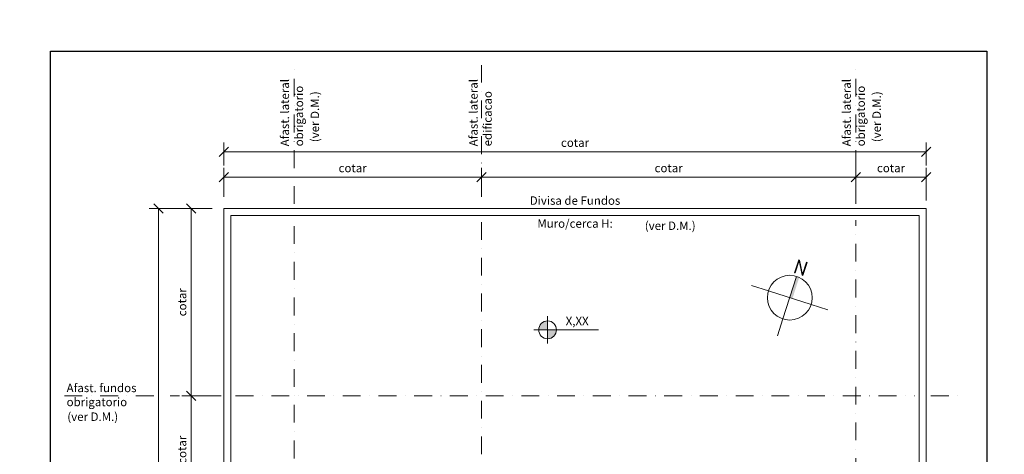
# Model space of a CAD drawing. Units: millimetres. Extents: x 0 to 15839873, y -184277 to 56829.
# Drawn here: x 4494 to 6598, y 3296 to 4224 of the extents above; entities that cross this region are included whole.
import ezdxf

# ---------------------------------------------------------------- set-up
doc = ezdxf.new("R2010")
doc.units = ezdxf.units.MM
doc.header["$LTSCALE"] = 3
doc.linetypes.add('DASHDOT', pattern=[25.4, 12.7, -6.35, 0, -6.35])
doc.layers.get('0').update_dxf_attribs({"plot": 0})
doc.layers.get('Defpoints').update_dxf_attribs({"color": 8})
for name, color, linetype, lineweight in [('01-ARQ-ENTORNO', 9, 'Continuous', 13), ('10-ARQ-LINHAS-LIMITES', 3, 'DASHDOT', 13), ('13-ARQ-SIMBOLOS', 1, 'Continuous', 5), ('14-ARQ-TEXTOS-GERAL', 2, 'Continuous', 13), ('17-ARQ-COTAS', 30, 'Continuous', 13)]:
    doc.layers.add(name, color=color, linetype=linetype, lineweight=lineweight)
doc.layers.add('16-TEXTOS-NAO_PLOT', color=7, linetype='Continuous', plot=False)
doc.layers.add('20-DESENHO-POSICAO-NAO_PLOT', color=8, linetype='Continuous', plot=False)
doc.styles.add('.GERAL_1.8 mm', font='simplex.shx', dxfattribs={"height": 18})
doc.styles.get("Standard").update_dxf_attribs({"font": 'arial.ttf'})
doc.dimstyles.new('COTA 1-100', dxfattribs={"dimscale": 0, "dimtxt": 18, "dimasz": 20, "dimexe": 20, "dimexo": 25, "dimgap": 8, "dimtad": 1, "dimrnd": 0.05, "dimtxsty": '.GERAL_1.8 mm', "dimblk": 'OBLIQUE', "dimcen": 4, "dimclrd": 30, "dimclre": 30, "dimclrt": 2, "dimaunit": 1, "dimadec": 0, "dimazin": 0, "dimtfac": 1, "dimtofl": 0, "dimtmove": 2, "dimatfit": 2, "dimldrblk": 'OBLIQUE', "dimfxl": 1, "dimlwd": 5, "dimlwe": 5, "dimarcsym": 0})

# ---------------------------------------------------------------- blocks, each defined once
blk = doc.blocks.new('NIVEL PB')
at = {"linetype": 'ByBlock'}
h = blk.add_hatch(color=0, dxfattribs=at)
h.dxf.hatch_style = 1
h.paths.add_polyline_path([(0, 19, 0.414214), (-19, 0), (0, 0)])
h.paths.add_polyline_path([(19, 0), (0, 0), (0, -19, 0.414214)])
at = {"ltscale": 0.8}
for p, q in [((0, 29.1), (0, -29.1)), ((-29.1, 0), (109, 0))]:
    blk.add_line(p, q, dxfattribs=at)
blk.add_circle((0, 0), 19)
blk = doc.blocks.new('NORTE 1')
at = {"linetype": 'ByBlock'}
h = blk.add_hatch(color=0, dxfattribs=at)
h.dxf.hatch_style = 1
h.paths.add_polyline_path([(199, 792), (261, 481), (279, 475), (369, 753), (356, 757), (272, 493), (209, 804), (191, 810), (102, 532), (114, 528)])
at = {"color": 0}
for p, q in [((-146, -455), (146, 455)), ((-455, 146), (-819, 262)), ((455, -146), (-455, 146)), ((455, -146), (815, -261)), ((-146, -455), (-262, -817))]:
    blk.add_line(p, q, dxfattribs=at)
at = {"color": 0, "linetype": 'ByBlock'}
blk.add_lwpolyline([(191, 810), (102, 532), (114, 528), (199, 792), (261, 481), (279, 475), (369, 753), (356, 757), (272, 493), (209, 804)], close=True, dxfattribs=at)
at = {"color": 0}
blk.add_circle((0, 0), 478, dxfattribs=at)
blk.add_solid([(57, -18), (0, 0), (201, 433), (146, 455)], dxfattribs=at)
blk = doc.blocks.new('_Oblique')
at = {"color": 0, "linetype": 'ByBlock', "lineweight": -2}
blk.add_line((-0.5, -0.5), (0.5, 0.5), dxfattribs=at)
blk = doc.blocks.new('*D216')
at = {"layer": '17-ARQ-COTAS', "color": 30, "linetype": 'ByBlock', "lineweight": 5, "transparency": 16777216}
for p, q in [((4930.5, 3913), (4930.5, 3962.1)), ((6430.5, 3913), (6430.5, 3962.1)), ((4930.5, 3942.1), (6430.5, 3942.1))]:
    blk.add_line(p, q, dxfattribs=at)
at = {"layer": 'Defpoints', "color": 0, "linetype": 'ByBlock', "transparency": 16777216}
for p in [(6430.5, 3942.1), (4930.5, 3888), (6430.5, 3888)]:
    blk.add_point(p, dxfattribs=at)
at = {"layer": '17-ARQ-COTAS', "color": 30, "linetype": 'ByBlock', "lineweight": 5, "transparency": 16777216, "xscale": 20, "yscale": 20, "zscale": 20, "rotation": 180}
blk.add_blockref('_Oblique', (4930.5, 3942.1), dxfattribs=at)
at = {"layer": '17-ARQ-COTAS', "color": 30, "linetype": 'ByBlock', "lineweight": 5, "transparency": 16777216, "xscale": 20, "yscale": 20, "zscale": 20}
blk.add_blockref('_Oblique', (6430.5, 3942.1), dxfattribs=at)
at = {"layer": '17-ARQ-COTAS', "color": 2, "linetype": 'ByBlock', "transparency": 16777216, "insert": (5680.5, 3959.1), "char_height": 18, "attachment_point": 5, "style": '.GERAL_1.8 mm'}
blk.add_mtext('cotar', dxfattribs=at)
blk = doc.blocks.new('*D168')
at = {"layer": '17-ARQ-COTAS', "color": 30, "linetype": 'ByBlock', "lineweight": 5, "transparency": 16777216}
for p, q in [((4930.5, 3845.8), (4930.5, 3908)), ((5480.5, 3845.8), (5480.5, 3908)), ((4930.5, 3888), (5480.5, 3888))]:
    blk.add_line(p, q, dxfattribs=at)
at = {"layer": 'Defpoints', "color": 0, "linetype": 'ByBlock', "transparency": 16777216}
for p in [(5480.5, 3888), (4930.5, 3820.8), (5480.5, 3820.8)]:
    blk.add_point(p, dxfattribs=at)
at = {"layer": '17-ARQ-COTAS', "color": 30, "linetype": 'ByBlock', "lineweight": 5, "transparency": 16777216, "xscale": 20, "yscale": 20, "zscale": 20, "rotation": 180}
blk.add_blockref('_Oblique', (4930.5, 3888), dxfattribs=at)
at = {"layer": '17-ARQ-COTAS', "color": 30, "linetype": 'ByBlock', "lineweight": 5, "transparency": 16777216, "xscale": 20, "yscale": 20, "zscale": 20}
blk.add_blockref('_Oblique', (5480.5, 3888), dxfattribs=at)
at = {"layer": '17-ARQ-COTAS', "color": 2, "linetype": 'ByBlock', "transparency": 16777216, "insert": (5205.5, 3905), "char_height": 18, "attachment_point": 5, "style": '.GERAL_1.8 mm'}
blk.add_mtext('cotar', dxfattribs=at)
blk = doc.blocks.new('*D169')
at = {"layer": '17-ARQ-COTAS', "color": 30, "linetype": 'ByBlock', "lineweight": 5, "transparency": 16777216}
for p, q in [((5480.5, 3845.8), (5480.5, 3908)), ((6280.5, 3845.8), (6280.5, 3908)), ((5480.5, 3888), (6280.5, 3888))]:
    blk.add_line(p, q, dxfattribs=at)
at = {"layer": 'Defpoints', "color": 0, "linetype": 'ByBlock', "transparency": 16777216}
for p in [(6280.5, 3888), (5480.5, 3820.8), (6280.5, 3820.8)]:
    blk.add_point(p, dxfattribs=at)
at = {"layer": '17-ARQ-COTAS', "color": 30, "linetype": 'ByBlock', "lineweight": 5, "transparency": 16777216, "xscale": 20, "yscale": 20, "zscale": 20, "rotation": 180}
blk.add_blockref('_Oblique', (5480.5, 3888), dxfattribs=at)
at = {"layer": '17-ARQ-COTAS', "color": 30, "linetype": 'ByBlock', "lineweight": 5, "transparency": 16777216, "xscale": 20, "yscale": 20, "zscale": 20}
blk.add_blockref('_Oblique', (6280.5, 3888), dxfattribs=at)
at = {"layer": '17-ARQ-COTAS', "color": 2, "linetype": 'ByBlock', "transparency": 16777216, "insert": (5880.5, 3905), "char_height": 18, "attachment_point": 5, "style": '.GERAL_1.8 mm'}
blk.add_mtext('cotar', dxfattribs=at)
blk = doc.blocks.new('*D164')
at = {"layer": '17-ARQ-COTAS', "color": 30, "linetype": 'ByBlock', "lineweight": 5, "transparency": 16777216}
for p, q in [((4839.7, 3820.8), (4770.5, 3820.8)), ((4790.5, 3820.8), (4790.5, 820.8)), ((4839.7, 820.8), (4770.5, 820.8))]:
    blk.add_line(p, q, dxfattribs=at)
at = {"layer": 'Defpoints', "color": 0, "linetype": 'ByBlock', "transparency": 16777216}
for p in [(4864.7, 3820.8), (4790.5, 820.8), (4864.7, 820.8)]:
    blk.add_point(p, dxfattribs=at)
at = {"layer": '17-ARQ-COTAS', "color": 30, "linetype": 'ByBlock', "lineweight": 5, "transparency": 16777216, "xscale": 20, "yscale": 20, "zscale": 20}
for p, rotation in [((4790.5, 3820.8), 90), ((4790.5, 820.8), 270)]:
    blk.add_blockref('_Oblique', p, dxfattribs=dict(at, rotation=rotation))
at = {"layer": '17-ARQ-COTAS', "color": 2, "linetype": 'ByBlock', "transparency": 16777216, "insert": (4773.5, 2320.8), "char_height": 18, "attachment_point": 5, "rotation": 90, "style": '.GERAL_1.8 mm'}
blk.add_mtext('cotar', dxfattribs=at)
blk = doc.blocks.new('*D167')
at = {"layer": '17-ARQ-COTAS', "color": 30, "linetype": 'ByBlock', "lineweight": 5, "transparency": 16777216}
for p, q in [((6280.5, 3845.8), (6280.5, 3908)), ((6430.5, 3838.3), (6430.5, 3908)), ((6280.5, 3888), (6430.5, 3888))]:
    blk.add_line(p, q, dxfattribs=at)
at = {"layer": 'Defpoints', "color": 0, "linetype": 'ByBlock', "transparency": 16777216}
for p in [(6430.5, 3888), (6280.5, 3820.8), (6430.5, 3813.3)]:
    blk.add_point(p, dxfattribs=at)
at = {"layer": '17-ARQ-COTAS', "color": 30, "linetype": 'ByBlock', "lineweight": 5, "transparency": 16777216, "xscale": 20, "yscale": 20, "zscale": 20, "rotation": 180}
blk.add_blockref('_Oblique', (6280.5, 3888), dxfattribs=at)
at = {"layer": '17-ARQ-COTAS', "color": 30, "linetype": 'ByBlock', "lineweight": 5, "transparency": 16777216, "xscale": 20, "yscale": 20, "zscale": 20}
blk.add_blockref('_Oblique', (6430.5, 3888), dxfattribs=at)
at = {"layer": '17-ARQ-COTAS', "color": 2, "linetype": 'ByBlock', "transparency": 16777216, "insert": (6355.5, 3905), "char_height": 18, "attachment_point": 5, "style": '.GERAL_1.8 mm'}
blk.add_mtext('cotar', dxfattribs=at)
blk = doc.blocks.new('*D210')
at = {"layer": '17-ARQ-COTAS', "color": 30, "linetype": 'ByBlock', "lineweight": 5, "transparency": 16777216}
for p, q in [((4924.9, 3420.8), (4840.5, 3420.8)), ((4860.5, 3190.8), (4860.5, 3420.8)), ((4924.9, 3190.8), (4840.5, 3190.8))]:
    blk.add_line(p, q, dxfattribs=at)
at = {"layer": 'Defpoints', "color": 0, "linetype": 'ByBlock', "transparency": 16777216}
for p in [(4860.5, 3420.8), (4949.9, 3420.8), (4949.9, 3190.8)]:
    blk.add_point(p, dxfattribs=at)
at = {"layer": '17-ARQ-COTAS', "color": 30, "linetype": 'ByBlock', "lineweight": 5, "transparency": 16777216, "xscale": 20, "yscale": 20, "zscale": 20}
for p, rotation in [((4860.5, 3420.8), 90), ((4860.5, 3190.8), 270)]:
    blk.add_blockref('_Oblique', p, dxfattribs=dict(at, rotation=rotation))
at = {"layer": '17-ARQ-COTAS', "color": 2, "linetype": 'ByBlock', "transparency": 16777216, "insert": (4843.5, 3305.8), "char_height": 18, "attachment_point": 5, "rotation": 90, "style": '.GERAL_1.8 mm'}
blk.add_mtext('cotar', dxfattribs=at)
blk = doc.blocks.new('*D211')
at = {"layer": '17-ARQ-COTAS', "color": 30, "linetype": 'ByBlock', "lineweight": 5, "transparency": 16777216}
for p, q in [((4905.5, 3820.8), (4840.5, 3820.8)), ((4860.5, 3420.8), (4860.5, 3820.8)), ((4905.5, 3420.8), (4840.5, 3420.8))]:
    blk.add_line(p, q, dxfattribs=at)
at = {"layer": 'Defpoints', "color": 0, "linetype": 'ByBlock', "transparency": 16777216}
for p in [(4860.5, 3820.8), (4930.5, 3820.8), (4930.5, 3420.8)]:
    blk.add_point(p, dxfattribs=at)
at = {"layer": '17-ARQ-COTAS', "color": 30, "linetype": 'ByBlock', "lineweight": 5, "transparency": 16777216, "xscale": 20, "yscale": 20, "zscale": 20}
for p, rotation in [((4860.5, 3820.8), 90), ((4860.5, 3420.8), 270)]:
    blk.add_blockref('_Oblique', p, dxfattribs=dict(at, rotation=rotation))
at = {"layer": '17-ARQ-COTAS', "color": 2, "linetype": 'ByBlock', "transparency": 16777216, "insert": (4843.5, 3620.8), "char_height": 18, "attachment_point": 5, "rotation": 90, "style": '.GERAL_1.8 mm'}
blk.add_mtext('cotar', dxfattribs=at)

msp = doc.modelspace()

# ---------------------------------------------------------------- linework, layer by layer
at = {"layer": '01-ARQ-ENTORNO', "ltscale": 0.8}
for points in [[(4930.546, 3820.849), (6430.546, 3820.849), (6430.546, 820.849), (4930.546, 820.849)], [(4945.546, 3805.849), (6415.546, 3805.849), (6415.546, 835.849), (4945.546, 835.849)]]:
    msp.add_lwpolyline(points, close=True, dxfattribs=at)
at = {"layer": '10-ARQ-LINHAS-LIMITES'}
for p, q in [((5080.546, 3830.849), (5080.546, 4127.053)), ((5480.546, 3860.849), (5480.546, 4127.053)), ((6280.546, 3830.849), (6280.546, 4127.053)), ((5080.546, 845.849), (5080.546, 3795.849)), ((5480.546, 2838.349), (5480.546, 3795.849)), ((6280.546, 3020.849), (6280.546, 3795.849)), ((4780.546, 3420.849), (4590, 3420.849)), ((4835.546, 3420.849), (4815.546, 3420.849)), ((4920.546, 3420.849), (4885.546, 3420.849)), ((4955.546, 3420.849), (6405.546, 3420.849)), ((6440.546, 3420.849), (6515.546, 3420.849))]:
    msp.add_line(p, q, dxfattribs=at)
at = {"layer": '20-DESENHO-POSICAO-NAO_PLOT'}
msp.add_lwpolyline([(6560, 135.849), (4560, 135.849), (4560, 4157.053), (6560, 4157.053)], close=True, dxfattribs=at)

# ---------------------------------------------------------------- block references
at = {"layer": '13-ARQ-SIMBOLOS', "linetype": 'ByBlock', "lineweight": 20, "xscale": 0.1, "yscale": 0.1, "zscale": 0.1}
msp.add_blockref('NORTE 1', (6139.25, 3630.535), dxfattribs=at)
at = {"layer": '13-ARQ-SIMBOLOS', "linetype": 'ByBlock'}
msp.add_blockref('NIVEL PB', (5621.871, 3561.821), dxfattribs=at)

# ---------------------------------------------------------------- texts
at = {"layer": '14-ARQ-TEXTOS-GERAL', "style": '.GERAL_1.8 mm'}
msp.add_text('X,XX', height=18, dxfattribs=at).set_placement((5660.583, 3571.693))
at = {"layer": '14-ARQ-TEXTOS-GERAL', "char_height": 18, "width": 188.40557, "attachment_point": 1, "rotation": 90, "style": '.GERAL_1.8 mm'}
for s, insert in [('Afast. lateral\\Pobrigatorio{\\H1.16667x; }', (5051.603, 3953.639)), ('Afast. lateral\\Pedificacao{\\H1.16667x; }', (5454.556, 3953.639)), ('Afast. lateral\\Pobrigatorio{\\H1.16667x; }', (6251.603, 3953.639))]:
    msp.add_mtext(s, dxfattribs=dict(at, insert=insert))
at = {"layer": '14-ARQ-TEXTOS-GERAL', "linetype": 'ByBlock', "char_height": 18, "attachment_point": 5, "style": '.GERAL_1.8 mm'}
for s, width, insert in [('Divisa de Fundos', 304.35645, (5680.546, 3837.849)), ('Muro/cerca H:', 208.04986, (5680.546, 3788.849))]:
    msp.add_mtext_dynamic_manual_height_columns(s, width=width, gutter_width=90, heights=[0], dxfattribs=dict(at, insert=insert))
at = {"layer": '14-ARQ-TEXTOS-GERAL', "insert": (4594.496, 3446.839), "char_height": 18, "width": 225.35824, "attachment_point": 1, "style": '.GERAL_1.8 mm'}
msp.add_mtext('Afast. fundos\\Pobrigatorio{\\H1.16667x; }', dxfattribs=at)
at = {"layer": '16-TEXTOS-NAO_PLOT', "insert": (7.369, 60317.326), "char_height": 700, "width": 56142.6311, "attachment_point": 1}
msp.add_mtext('{\\fCalibri|b0|i0|c0|p34;\\P\\P\\P\\pi22622.35401;\\fCalibri|b1|i0|c0|p34;PROJETO SIMPLIFICADO\\fCalibri|b0|i0|c0|p34;\\P\\pi19622.31555;\\fCalibri|b1|i0|c0|p34;PRANCHA ÚNICA - MODELO PADRÃO\\P\\pi0;ÂMBITO E REGRAMENTO PARA PROCEDIMENTO E UTILIZAÇÃO DO “TEMPLATE\\fCalibri|b1|i1|c0|p34;”\\fTimes New Roman|b1|i0|c0|p18;.\\P\\fCalibri|b0|i0|c0|p34;Quanto ao âmbito de aplicação, regras de procedimento e utilização do \\fCalibri|b0|i1|c0|p34;template padrão\\fCalibri|b0|i0|c0|p34;, em conformidade com Decreto nº 88/20, e o “Manual de Padronização para Apresentação de Projeto na Forma Simplificada”, fica estabelecido que:\\P\\pi-828.331,l2067.919;a)^I  A apresentação do projeto deverá ser feita, obrigatoriamente, dentro do ambiente do \\fCalibri|b0|i1|c0|p34;template\\fCalibri|b0|i0|c0|p34; \\fCalibri|b0|i1|c0|p34;padrão\\fCalibri|b0|i0|c0|p34; fornecido aqui,  mantendo estrita e régia conformidade com as especificações e convenções previamente estabelecidas e configuradas neste;\\Pb)^IAs configurações do \\fCalibri|b0|i1|c0|p34;template padrão\\fCalibri|b0|i0|c0|p34; fornecidos aqui não deverão ser alteradas em nenhuma circunstância;\\Pc)^I  Na apresentação dos projetos, não serão admitidos formatos ou configurações diferentes deste template padrão, que promovam alterações e/ou inclusões/exclusões de camadas fora dos padrões e estilos previamente configurados aqui, bem como alterações no leiaute da prancha;\\fTimes New Roman|b0|i0|c0|p18;\\P\\fCalibri|b0|i0|c0|p34;d)^IAs camadas, padrões e estilos de linhas, hachuras, textos e cotas utilizados no projeto deverão manter, obrigatoriamente, estrita correspondência e conformidade com o \\fCalibri|b0|i1|c0|p34;template padrão\\fCalibri|b0|i0|c0|p34; fornecido aqui e com o(s) \\fCalibri|b0|i1|c0|p34;exemplo(s)-modelo\\fCalibri|b0|i0|c0|p34; que ele contém;\\Pe)^IOs textos e cotas, além do padrão e estilo, deverão manter também correspondência de posicionamento em relação aos exemplos do presente \\fCalibri|b0|i1|c0|p34;template padrão\\fCalibri|b0|i0|c0|p34;;\\fTimes New Roman|b0|i0|c0|p18;\\P\\fCalibri|b0|i0|c0|p34;f)^I  Na confecção da prancha deverão ser mantidas as configuração iniciais deste \\fCalibri|b0|i1|c0|p34;template padrão\\fCalibri|b0|i0|c0|p34; (camadas, padrões e estilos de linha), inclusive tamanho (formato padrão A1 ABNT ). Excepcionalmente, poderão ter dimensões diferentes, porém a altura deverá corresponder sempre ao formato “A” da ABNT, com a margem esquerda de 25 mm e todas as demais de 10 mm.}', dxfattribs=at)
at = {"layer": '16-TEXTOS-NAO_PLOT', "linetype": 'ByBlock', "char_height": 18, "attachment_point": 2, "rotation": 90, "style": '.GERAL_1.8 mm'}
for insert in [(5115.761, 4016.786), (6315.761, 4016.786)]:
    msp.add_mtext_dynamic_manual_height_columns('(ver D.M.)', width=137.4086, gutter_width=90, heights=[0], dxfattribs=dict(at, insert=insert))
at = {"layer": '16-TEXTOS-NAO_PLOT', "linetype": 'ByBlock', "insert": (5883.823, 3775.134), "char_height": 18, "attachment_point": 8, "style": '.GERAL_1.8 mm'}
msp.add_mtext_dynamic_manual_height_columns('(ver D.M.)', width=137.4086, gutter_width=90, heights=[0], dxfattribs=at)
at = {"layer": '16-TEXTOS-NAO_PLOT', "insert": (4595.977, 3385.385), "char_height": 18, "width": 144.41596, "attachment_point": 1, "style": '.GERAL_1.8 mm'}
msp.add_mtext('(ver D.M.)', dxfattribs=at)

# ---------------------------------------------------------------- dimensions: what is measured, and where the dimension line sits
at = {"layer": '17-ARQ-COTAS', "linetype": 'ByBlock'}
for base, p1, p2, picture, middle in [((6430.546, 3942.053), (4930.546, 3888.029), (6430.546, 3888.029), '*D216', (5680.546, 3959.053)), ((5480.546, 3888.029), (4930.546, 3820.849), (5480.546, 3820.849), '*D168', (5205.546, 3905.029)), ((6280.546, 3888.029), (5480.546, 3820.849), (6280.546, 3820.849), '*D169', (5880.546, 3905.029)), ((6430.546, 3888.029), (6280.546, 3820.849), (6430.546, 3813.349), '*D167', (6355.546, 3905.029))]:
    dim = msp.add_linear_dim(base=base, p1=p1, p2=p2, text='cotar', dimstyle='COTA 1-100', override={"dimscale": 1}, dxfattribs=at)
    dim.commit()
    dim.dimension.update_dxf_attribs({"geometry": picture, "text_midpoint": middle})
for base, p1, p2, picture, middle in [((4790.546, 820.849), (4864.728, 3820.849), (4864.728, 820.849), '*D164', (4773.546, 2320.849)), ((4860.546, 3820.849), (4930.546, 3420.849), (4930.546, 3820.849), '*D211', (4843.546, 3620.849)), ((4860.546, 3420.849), (4949.88, 3190.849), (4949.88, 3420.849), '*D210', (4843.546, 3305.849))]:
    dim = msp.add_linear_dim(base=base, p1=p1, p2=p2, angle=90, text='cotar', dimstyle='COTA 1-100', override={"dimscale": 1}, dxfattribs=at)
    dim.commit()
    dim.dimension.update_dxf_attribs({"geometry": picture, "text_midpoint": middle})

doc.saveas('drawing.dxf')
